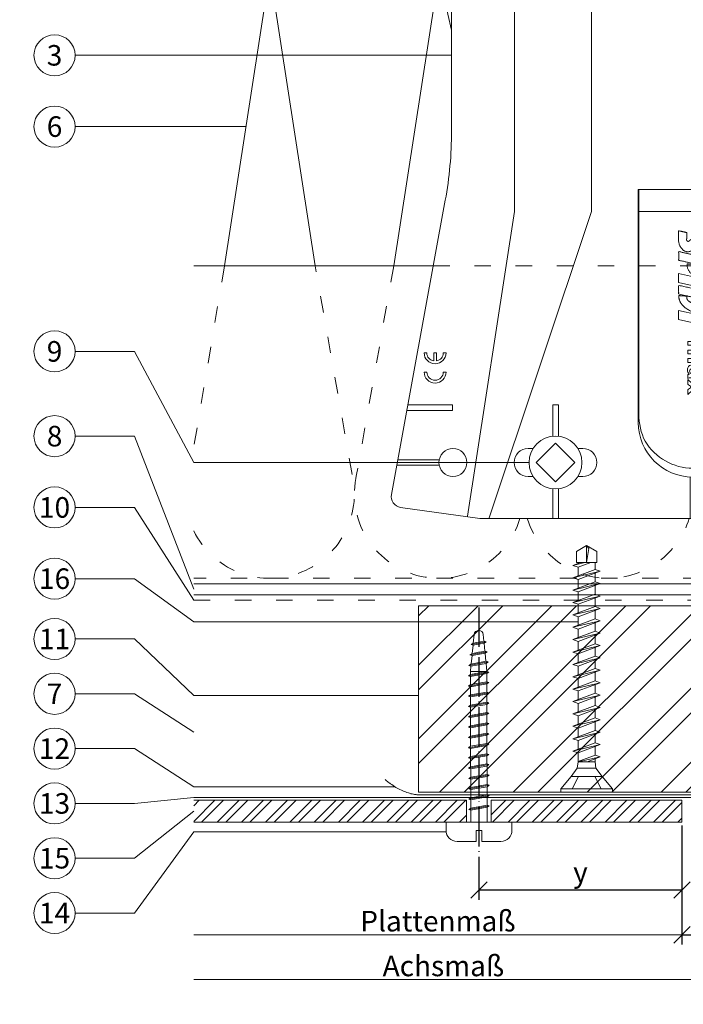
# Model space of a CAD drawing. Units: millimetres. Extents: x -1685 to 11636, y 4 to 6486.
# Drawn here: x 5590 to 5711, y 197 to 377 of the extents above; entities that cross this region are included whole.
import ezdxf

# ---------------------------------------------------------------- set-up
doc = ezdxf.new("R2010")
doc.units = ezdxf.units.MM
doc.linetypes.add('ACAD_ISO03W100', pattern=[30, 12, -18])
doc.linetypes.add('ACAD_ISO04W100', pattern=[30, 24, -3, 0, -3])
doc.layers.get('Defpoints').update_dxf_attribs({"lineweight": 5})
for name, color, linetype, lineweight in [('Bemassung', 3, 'Continuous', 5), ('Dämmung', 30, 'Continuous', 5), ('EPDM', 47, 'Continuous', 13), ('Fassadenbekleidung', 251, 'Continuous', 13), ('Fassadenbekleidung_Schraffur', 251, 'Continuous', 5), ('Fugenprofil', 5, 'Continuous', 13), ('Holz', 20, 'Continuous', 13), ('Holz_Schraffur', 20, 'Continuous', 5), ('Legende', 251, 'Continuous', 5), ('Profil-T', 1, 'Continuous', 13), ('Schraube', 163, 'Continuous', 5), ('Spidi-max', 6, 'Continuous', 15), ('Spidi-max-Verbindungsschraube', 6, 'Continuous', 15), ('Windbremsfolie', 3, 'Continuous', 13)]:
    doc.layers.add(name, color=color, linetype=linetype, lineweight=lineweight)
doc.layers.add('Text_DE', color=7, linetype='Continuous')
doc.styles.get("Standard").update_dxf_attribs({"font": 'arial.ttf'})
doc.styles.add('Text-H1.9', font='arial.ttf', dxfattribs={"height": 1.9})
doc.styles.add('Text-H3', font='arial.ttf', dxfattribs={"height": 3})
doc.styles.add('Text-H5', font='arial.ttf', dxfattribs={"height": 5})
doc.dimstyles.new('ISO-25', dxfattribs={"dimtxt": 2.5, "dimasz": 3, "dimexe": 1.75, "dimexo": 0.625, "dimtad": 1, "dimtxsty": 'Standard', "dimblk": 'OBLIQUE', "dimcen": 2.5, "dimadec": 0, "dimazin": 0, "dimtfac": 1, "dimtmove": 0, "dimatfit": 3, "dimfxl": 1, "dimarcsym": 0})

# ---------------------------------------------------------------- blocks, each defined once
blk = doc.blocks.new('_Oblique')
at = {"color": 0, "linetype": 'ByBlock', "lineweight": -2}
blk.add_line((-0.5, -0.5), (0.5, 0.5), dxfattribs=at)
blk = doc.blocks.new('*D19')
at = {"layer": 'Bemassung', "color": 0, "lineweight": -2, "transparency": 16777216}
for p, q in [((5710.33, 229.79), (5710.33, 216.29)), ((5673.33, 218.42), (5673.33, 216.29)), ((5710.33, 218.04), (5673.33, 218.04))]:
    blk.add_line(p, q, dxfattribs=at)
at = {"layer": 'Defpoints', "color": 0, "transparency": 16777216}
for p in [(5710.33, 230.42), (5673.33, 219.04), (5673.33, 218.04)]:
    blk.add_point(p, dxfattribs=at)
at = {"layer": 'Bemassung', "color": 0, "lineweight": -2, "transparency": 16777216, "xscale": 3, "yscale": 3, "zscale": 3, "rotation": 180}
blk.add_blockref('_Oblique', (5673.33, 218.04), dxfattribs=at)
at = {"layer": 'Bemassung', "color": 0, "lineweight": -2, "transparency": 16777216, "xscale": 3, "yscale": 3, "zscale": 3}
blk.add_blockref('_Oblique', (5710.33, 218.04), dxfattribs=at)
blk = doc.blocks.new('*D21')
at = {"layer": 'Bemassung', "color": 0, "lineweight": -2, "transparency": 16777216}
for p, q in [((5710.33, 219.04), (5710.33, 208.12)), ((5714.33, 218.42), (5714.33, 208.12)), ((5710.33, 209.87), (5714.33, 209.87))]:
    blk.add_line(p, q, dxfattribs=at)
at = {"layer": 'Defpoints', "color": 0, "transparency": 16777216}
for p in [(5710.33, 219.67), (5714.33, 219.04), (5714.33, 209.87)]:
    blk.add_point(p, dxfattribs=at)
at = {"layer": 'Bemassung', "color": 0, "lineweight": -2, "transparency": 16777216, "xscale": 3, "yscale": 3, "zscale": 3, "rotation": 180}
blk.add_blockref('_Oblique', (5710.33, 209.87), dxfattribs=at)
at = {"layer": 'Bemassung', "color": 0, "lineweight": -2, "transparency": 16777216, "xscale": 3, "yscale": 3, "zscale": 3}
blk.add_blockref('_Oblique', (5714.33, 209.87), dxfattribs=at)
blk = doc.blocks.new('A$C35DD05BE')
at = {"layer": 'Spidi-max'}
for p, q in [((-9.85, -54), (9.85, -54)), ((1.64, -75.87), (1.64, -75.87)), ((-53.99, -100.3), (-46.25, -100.3)), ((-46.25, -99.3), (-53.81, -99.3)), ((46.25, -99.3), (53.81, -99.3)), ((53.99, -100.3), (46.25, -100.3))]:
    blk.add_line(p, q, dxfattribs=at)
for points in [[(16, 0, -0.414214), (20.5, -4.5), (20.5, -5.8, 1), (30.5, -5.8), (30.5, -4.5, -0.414214), (35, 0), (44, 0), (44, -2), (35, -2, 0.414214), (32.5, -4.5), (32.5, -5.8, -1), (18.5, -5.8), (18.5, -4.5, 0.414214), (16, -2), (-16, -2, 0.414214), (-18.5, -4.5), (-18.5, -5.8, -1), (-32.5, -5.8), (-32.5, -4.5, 0.414214), (-35, -2), (-44, -2), (-44, 0), (-35, 0, -0.414214), (-30.5, -4.5), (-30.5, -5.8, 1), (-20.5, -5.8), (-20.5, -4.5, -0.414214), (-16, 0)], [(9.95, -50), (9.95, -92.5, -1), (-9.95, -92.5), (-9.95, -50)], [(2.24, -75.73), (2.24, -75.99, 0.414214), (2.31, -76.06), (2.36, -76.06, 0.414214), (2.47, -75.95), (2.47, -75.73)], [(45.5, -81.8, -1), (48.5, -81.8), (49, -81.8, 1), (45, -81.8)], [(-48.5, -83.3, 1), (-45.5, -83.3), (-45, -83.3, -1), (-49, -83.3)]]:
    blk.add_lwpolyline(points, format="xyb", close=True, dxfattribs=at)
for points in [[(-44, -2), (-44, -39.37, -0.045289), (-45.14, -51.97), (-54.97, -105.64, 0.426575), (-53.28, -107.98), (-38.84, -110), (38.84, -110), (53.28, -107.98, 0.426575), (54.97, -105.64), (45.14, -51.97, -0.045289), (44, -39.37), (44, -2)], [(-9.85, -50), (-9.85, -90.97, 0.11681), (-8.71, -95.92)], [(8.71, -95.92, 0.117533), (9.85, -90.97), (9.85, -50)], [(-49, -79.8, 1), (-45, -79.8), (-45.5, -79.8, -0.365977), (-46.75, -81.28), (-46.75, -79.8), (-47.25, -79.8), (-47.25, -81.28, -0.365977), (-48.5, -79.8), (-49, -79.8)], [(45, -85.3, -1), (49, -85.3), (48.5, -85.3, 0.365977), (47.25, -83.82), (47.25, -85.3), (46.75, -85.3), (46.75, -83.82, 0.365977), (45.5, -85.3), (45, -85.3)], [(-29.14, -102.35), (-30.05, -102.35, -0.414214), (-32.6, -99.8), (-32.6, -99.8, -0.414214), (-30.05, -97.25), (-29.14, -97.25)], [(-20.96, -97.25), (-20.05, -97.25, -0.414214), (-17.5, -99.8), (-17.5, -99.8, -0.414214), (-20.05, -102.35), (-20.96, -102.35)], [(20.96, -97.25), (20.05, -97.25, 0.414214), (17.5, -99.8), (17.5, -99.8, 0.414214), (20.05, -102.35), (20.96, -102.35)], [(29.14, -102.35), (30.05, -102.35, 0.414214), (32.6, -99.8), (32.6, -99.8, 0.414214), (30.05, -97.25), (29.14, -97.25)]]:
    blk.add_lwpolyline(points, format="xyb", dxfattribs=at)
for points in [[(-32.5, -5.8), (-32.5, -54), (-41.11, -109.58)], [(-37.13, -109.9), (-18.5, -54), (-18.5, -5.8)], [(37.13, -109.9), (18.5, -54), (18.5, -5.8)], [(32.5, -5.8), (32.5, -54), (41.11, -109.58)], [(-52.16, -90.3), (-43.8, -90.3), (-43.8, -89.3), (-51.98, -89.3)], [(-25.53, -95.01), (-25.53, -89.25), (-24.52, -89.25), (-24.52, -95.01)], [(25.52, -95.01), (25.52, -89.25), (24.52, -89.25), (24.52, -95.01)], [(52.16, -90.3), (43.8, -90.3), (43.8, -89.3), (51.98, -89.3)], [(-0.5, -102.44), (-0.5, -110)], [(0.5, -102.44), (0.5, -110)], [(-25.53, -104.59), (-25.53, -110), (-24.52, -110), (-24.52, -104.59)], [(25.52, -104.59), (25.52, -110), (24.52, -110), (24.52, -104.59)]]:
    blk.add_lwpolyline(points, dxfattribs=at)
for points in [[(-2.6, -66.98), (-2.6, -65.34), (0.68, -66.06), (1.1, -67.71), (1.1, -66.17), (2.57, -66.51), (2.57, -68.12)], [(-2.61, -73.71), (-2.61, -72.09), (0.7, -72.82), (1.1, -74.47), (1.1, -72.91), (2.57, -73.22), (2.57, -74.86)]]:
    blk.add_lwpolyline(points, close=True, dxfattribs=at)
for centre in [(-43.75, -99.8), (43.75, -99.8)]:
    blk.add_circle(centre, 2.55, dxfattribs=at)
blk.add_arc((0, -90.67), 10.17, 211.092, 328.908, dxfattribs=at)
for centre, major_axis in [((2.19, -75.87), (-0.622, 0)), ((2.18, -75.87), (-0.535, 0))]:
    blk.add_ellipse(centre, major_axis=major_axis, ratio=0.999391, dxfattribs=at)
for points, weights, knots in [([(0.71, -60.21), (0.82, -60.11), (0.96, -60.16), (1.1, -60.22), (1.1, -60.37), (1.11, -60.97), (1.12, -61.57), (1.85, -61.74), (2.58, -61.91), (2.58, -61.08), (2.58, -60.24), (2.58, -59.22), (1.76, -58.62), (0.92, -58), (0.14, -58.68), (-0.27, -59.04), (-0.68, -59.39), (-0.81, -59.51), (-0.98, -59.43), (-1.14, -59.35), (-1.14, -59.17), (-1.12, -58.51), (-1.11, -57.85), (-1.86, -57.69), (-2.61, -57.53), (-2.61, -58.35), (-2.61, -59.17), (-2.61, -60.23), (-1.86, -60.98), (-0.95, -61.88), (-0.05, -60.98), (0.33, -60.6), (0.71, -60.21)], [1, 0.833159098896, 1, 0.833159098896, 1, 1, 1, 1, 1, 1, 1, 0.892007878307, 1, 0.781230196943, 1, 1, 1, 0.838345938966, 1, 0.838345938966, 1, 1, 1, 1, 1, 1, 1, 0.923864048308, 1, 0.707163998231, 1, 1, 1], [0, 0, 0, 1.172001, 1.172001, 2.344003, 2.344003, 3.344003, 3.344003, 4.344003, 4.344003, 5.344003, 5.344003, 6.28206, 6.28206, 7.630384, 7.630384, 8.630384, 8.630384, 9.783493, 9.783493, 10.936602, 10.936602, 11.936602, 11.936602, 12.936602, 12.936602, 13.936602, 13.936602, 14.722081, 14.722081, 16.292715, 16.292715, 17.292715, 17.292715, 17.292715]), ([(2.58, -64.54), (2.58, -65.01), (2.39, -65.44), (2.29, -65.68), (2.06, -65.79), (1.81, -65.92), (1.53, -65.95), (0.47, -66.08), (-0.31, -65.36), (-1.1, -64.64), (-1.07, -63.58), (-0.35, -63.6), (0.37, -63.62), (0.37, -63.76), (0.37, -63.9), (0.37, -63.9), (0.37, -63.9), (0.37, -64.33), (0.8, -64.39), (0.87, -64.4), (0.94, -64.41), (1, -64.42), (1.05, -64.38), (1.09, -64.34), (1.09, -64.28), (1.1, -64.02), (1.1, -63.76), (1.1, -63.76), (1.1, -63.75), (-0.75, -63.33), (-2.59, -62.9), (-2.59, -62.11), (-2.59, -61.31), (-0.95, -61.68), (0.7, -62.05), (0.9, -62.88), (1.1, -63.72), (1.1, -62.93), (1.11, -62.14), (1.11, -62.14), (1.11, -62.14), (1.84, -62.29), (2.58, -62.45), (2.58, -63.49), (2.58, -64.54)], [1, 0.979000926488, 1, 0.941476822174, 1, 0.984067991807, 1, 0.909611274342, 1, 0.909611274342, 1, 1, 1, 1, 1, 1, 1, 0.751802319127, 1, 1, 1, 0.911623726072, 1, 0.911623726072, 1, 1, 1, 1, 1, 1, 1, 1, 1, 1, 1, 1, 1, 1, 1, 1, 1, 1, 1, 1, 1], [0, 0, 0, 0.41059, 0.41059, 1.098212, 1.098212, 1.455698, 1.455698, 2.312595, 2.312595, 3.169493, 3.169493, 4.169493, 4.169493, 5.169493, 5.169493, 6.169493, 6.169493, 7.609504, 7.609504, 8.609504, 8.609504, 9.456662, 9.456662, 10.30382, 10.30382, 11.30382, 11.30382, 12.30382, 12.30382, 13.30382, 13.30382, 14.30382, 14.30382, 15.30382, 15.30382, 16.30382, 16.30382, 17.30382, 17.30382, 18.30382, 18.30382, 19.30382, 19.30382, 20.30382, 20.30382, 20.30382]), ([(2.58, -70.6), (2.58, -71.84), (1.4, -72.24), (0.47, -72.56), (-0.43, -72.15), (-1.22, -71.79), (-1.84, -71.17), (-2.59, -70.42), (-2.59, -69.35), (-1.86, -69.4), (-1.13, -69.44), (-1.13, -69.58), (-1.13, -69.71), (-1.13, -69.71), (-1.13, -69.71), (-1.13, -69.86), (-1.06, -70), (-0.86, -70.37), (-0.47, -70.55), (-0.12, -70.7), (0.25, -70.75), (0.58, -70.79), (0.83, -70.57), (1.09, -70.35), (1.09, -70.02), (1.09, -70.02), (1.09, -70.01), (1.09, -69.96), (1.09, -69.91), (-0.76, -69.49), (-2.6, -69.06), (-2.6, -68.27), (-2.6, -67.48), (-0.95, -67.85), (0.7, -68.21), (0.9, -69.03), (1.1, -69.84), (1.1, -69.08), (1.1, -68.31), (1.84, -68.47), (2.58, -68.63), (2.58, -69.61), (2.58, -70.6)], [1, 0.812378627009, 1, 0.930220274156, 1, 0.983752911424, 1, 0.924173742665, 1, 1, 1, 1, 1, 1, 1, 0.969846619907, 1, 0.94539425745, 1, 0.989944802374, 1, 0.910899262729, 1, 0.910899262729, 1, 1, 1, 1, 1, 1, 1, 1, 1, 1, 1, 1, 1, 1, 1, 1, 1, 1, 1], [0, 0, 0, 1.245153, 1.245153, 1.996721, 1.996721, 2.357734, 2.357734, 3.141593, 3.141593, 4.141593, 4.141593, 5.141593, 5.141593, 6.141593, 6.141593, 6.633984, 6.633984, 7.297972, 7.297972, 7.581833, 7.581833, 8.432509, 8.432509, 9.283185, 9.283185, 10.283185, 10.283185, 11.283185, 11.283185, 12.283185, 12.283185, 13.283185, 13.283185, 14.283185, 14.283185, 15.283185, 15.283185, 16.283185, 16.283185, 17.283185, 17.283185, 18.283185, 18.283185, 18.283185]), ([(2.16, -76.02), (2.18, -76.17), (2.32, -76.17), (2.35, -76.17), (2.38, -76.17), (2.55, -76.17), (2.55, -75.99), (2.55, -75.8), (2.55, -75.62), (2.2, -75.62), (1.84, -75.62), (1.84, -75.67), (1.84, -75.73), (1.99, -75.73), (2.14, -75.73), (2.14, -75.81), (2.14, -75.89), (1.99, -75.95), (1.84, -76.02), (1.84, -76.1), (1.84, -76.17), (2, -76.1), (2.16, -76.02)], [1, 0.752468934624, 1, 1, 1, 0.707106781187, 1, 1, 1, 1, 1, 1, 1, 1, 1, 1, 1, 1, 1, 1, 1, 1, 1], [0, 0, 0, 1.437987, 1.437987, 2.437987, 2.437987, 4.008784, 4.008784, 5.008784, 5.008784, 6.008784, 6.008784, 7.008784, 7.008784, 8.008784, 8.008784, 9.008784, 9.008784, 10.008784, 10.008784, 11.008784, 11.008784, 12.008784, 12.008784, 12.008784])]:
    blk.add_rational_spline(points, weights, degree=2, knots=knots, dxfattribs=at)
for points, knots in [([(0.48, -80.02), (0.39, -79.98), (0.24, -79.97), (-0.28, -79.97), (-0.61, -79.97), (-0.94, -79.97), (-0.94, -79.74), (-0.94, -79.51), (-0.94, -79.28), (-0.56, -79.28), (-0.18, -79.28), (0.39, -79.28), (0.52, -79.26), (0.64, -79.22), (0.68, -79.18), (0.74, -79.07), (0.75, -79), (0.75, -78.81), (0.73, -78.71), (0.64, -78.54), (0.57, -78.48), (0.4, -78.41), (0.26, -78.39), (-0.27, -78.39), (-0.6, -78.39), (-0.94, -78.39), (-0.94, -78.16), (-0.94, -77.93), (-0.94, -77.7), (-0.25, -77.7), (0.43, -77.7), (1.12, -77.7), (1.12, -77.91), (1.12, -78.13), (1.12, -78.34), (1.03, -78.34), (0.93, -78.34), (0.84, -78.34), (1.06, -78.57), (1.17, -78.84), (1.17, -79.32), (1.14, -79.46), (1.03, -79.71), (0.95, -79.81), (0.84, -79.88), (0.95, -80), (1.03, -80.12), (1.14, -80.39), (1.17, -80.53), (1.17, -80.87), (1.13, -81.03), (1.01, -81.3), (0.92, -81.4), (0.8, -81.46), (0.72, -81.51), (0.57, -81.53), (-0.06, -81.53), (-0.5, -81.53), (-0.94, -81.53), (-0.94, -81.3), (-0.94, -81.07), (-0.94, -80.84), (-0.54, -80.84), (-0.15, -80.84), (0.44, -80.84), (0.57, -80.82), (0.71, -80.71), (0.75, -80.61), (0.75, -80.38), (0.73, -80.29), (0.63, -80.12), (0.57, -80.06), (0.48, -80.02)], [0, 0, 0, 0, 0.369787, 0.369787, 1, 1, 1, 2, 2, 2, 2.178024, 2.178024, 2.272657, 2.272657, 2.36729, 2.36729, 2.461923, 2.461923, 2.576271, 2.576271, 2.690619, 2.690619, 2.80579, 2.80579, 3, 3, 3, 4, 4, 4, 5, 5, 5, 6, 6, 6, 7, 7, 7, 7.48263, 7.48263, 7.740222, 7.740222, 8, 8, 8, 8.220005, 8.220005, 8.439589, 8.439589, 8.719795, 8.719795, 9, 9, 9, 9.309042, 9.309042, 10, 10, 10, 11, 11, 11, 11.312367, 11.312367, 11.474435, 11.474435, 11.688909, 11.688909, 11.843806, 11.843806, 12, 12, 12, 12]), ([(0.41, -83.66), (0.36, -83.53), (0.32, -83.31), (0.24, -82.75), (0.19, -82.56), (0.1, -82.31), (0.03, -82.21), (-0.15, -82.07), (-0.26, -82.04), (-0.55, -82.04), (-0.7, -82.12), (-0.92, -82.42), (-0.98, -82.63), (-0.98, -83.06), (-0.96, -83.2), (-0.87, -83.47), (-0.8, -83.59), (-0.71, -83.71), (-0.72, -83.72), (-0.74, -83.72), (-0.85, -83.76), (-0.9, -83.78), (-0.94, -83.8), (-0.94, -84.03), (-0.94, -84.25), (-0.94, -84.48), (-0.84, -84.42), (-0.75, -84.38), (-0.57, -84.34), (-0.44, -84.33), (-0.26, -84.33), (-0.05, -84.33), (0.16, -84.33), (0.37, -84.33), (0.61, -84.33), (0.77, -84.3), (0.95, -84.18), (1.02, -84.07), (1.14, -83.77), (1.17, -83.54), (1.17, -82.9), (1.12, -82.64), (0.93, -82.3), (0.78, -82.18), (0.58, -82.11), (0.55, -82.32), (0.52, -82.53), (0.49, -82.73), (0.59, -82.78), (0.65, -82.83), (0.69, -82.9), (0.73, -82.97), (0.75, -83.07), (0.75, -83.37), (0.73, -83.49), (0.64, -83.62), (0.56, -83.66), (0.44, -83.66), (0.42, -83.66), (0.41, -83.66)], [0, 0, 0, 0, 0.148041, 0.148041, 0.258062, 0.258062, 0.368783, 0.368783, 0.478961, 0.478961, 0.645605, 0.645605, 0.812249, 0.812249, 0.906414, 0.906414, 1, 1, 1, 1.314965, 1.314965, 2, 2, 2, 3, 3, 3, 3.5, 3.5, 4, 4, 4, 5, 5, 5, 5.191958, 5.191958, 5.384852, 5.384852, 5.576718, 5.576718, 5.788116, 5.788116, 6, 6, 6, 7, 7, 7, 8, 8, 8, 8.236773, 8.236773, 8.589262, 8.589262, 8.939932, 8.939932, 9, 9, 9, 9]), ([(-0.5, -83.47), (-0.57, -83.35), (-0.6, -83.23), (-0.6, -83), (-0.57, -82.91), (-0.46, -82.76), (-0.39, -82.73), (-0.24, -82.73), (-0.18, -82.77), (-0.13, -82.86), (-0.1, -82.92), (-0.06, -83.05), (-0.03, -83.24), (0, -83.43), (0.03, -83.57), (0.05, -83.66), (0.02, -83.66), (-0.02, -83.66), (-0.19, -83.66), (-0.28, -83.65), (-0.32, -83.63), (-0.39, -83.6), (-0.45, -83.55), (-0.5, -83.47)], [0, 0, 0, 0, 0.272153, 0.272153, 0.516082, 0.516082, 0.756894, 0.756894, 1, 1, 1, 2, 2, 2, 3, 3, 3, 3.216255, 3.216255, 4, 4, 4, 5, 5, 5, 5]), ([(-0.94, -84.68), (-0.94, -84.95), (-0.94, -85.22), (-0.94, -85.49), (-0.72, -85.67), (-0.51, -85.84), (-0.3, -86.02), (-0.51, -86.2), (-0.72, -86.38), (-0.94, -86.55), (-0.94, -86.83), (-0.94, -87.12), (-0.94, -87.4), (-0.57, -87.08), (-0.21, -86.76), (0.15, -86.43), (0.47, -86.73), (0.8, -87.02), (1.12, -87.32), (1.12, -87.05), (1.12, -86.78), (1.12, -86.51), (0.93, -86.35), (0.74, -86.18), (0.55, -86.02), (0.74, -85.87), (0.93, -85.71), (1.12, -85.56), (1.12, -85.28), (1.12, -85), (1.12, -84.72), (0.79, -85.02), (0.46, -85.32), (0.12, -85.62), (-0.23, -85.31), (-0.58, -84.99), (-0.94, -84.68)], [0, 0, 0, 0, 1, 1, 1, 2, 2, 2, 3, 3, 3, 4, 4, 4, 5, 5, 5, 6, 6, 6, 7, 7, 7, 8, 8, 8, 9, 9, 9, 10, 10, 10, 11, 11, 11, 12, 12, 12, 12])]:
    blk.add_open_spline(points, degree=3, knots=knots, dxfattribs=at)
blk = doc.blocks.new('A$C53AE086D')
at = {"layer": 'Spidi-max-Verbindungsschraube'}
blk.add_lwpolyline([(0, -3.54), (3.54, 0), (0, 3.54), (-3.54, 0)], close=True, dxfattribs=at)
blk.add_circle((0, 0), 4.82, dxfattribs=at)
blk = doc.blocks.new('A$C64052E27')
at = {"layer": 'Profil-T'}
for points in [[(-91, 0), (-47.33, 0)], [(47.33, 0), (91, 0)], [(-91, -58), (91, -58)], [(-91, -60), (91, -60)]]:
    blk.add_lwpolyline(points, dxfattribs=at)
at = {"layer": 'Profil-T', "linetype": 'ACAD_ISO03W100', "ltscale": 0.25}
blk.add_lwpolyline([(-47.33, 0), (47.33, 0)], dxfattribs=at)
blk = doc.blocks.new('A$C7C8C72F4')
at = {"layer": 'Schraube'}
for p, q in [((-1.04, 32.69), (-0.88, 34.25)), ((0.89, 33.03), (0.77, 34.25)), ((1.31, 32.91), (-1.45, 32.43)), ((-1.45, 32.43), (-1.07, 32.68)), ((-1.07, 32.31), (-1.45, 32.43)), ((0.93, 33.03), (-1.07, 32.68)), ((0.93, 32.66), (-1.07, 32.31)), ((1.31, 32.91), (0.93, 33.03)), ((0.93, 32.66), (1.31, 32.91)), ((1.08, 31.19), (0.93, 32.66)), ((1.49, 31.07), (-1.64, 30.52)), ((-1.64, 30.52), (-1.26, 30.77)), ((1.11, 31.19), (-1.26, 30.77)), ((1.11, 30.82), (-1.26, 30.4)), ((-1.23, 30.78), (-1.07, 32.31)), ((1.49, 31.07), (1.11, 31.19)), ((1.11, 30.82), (1.49, 31.07)), ((1.26, 29.34), (1.11, 30.82)), ((1.67, 29.23), (-1.83, 28.61)), ((-1.83, 28.61), (-1.46, 28.86)), ((-1.26, 30.4), (-1.64, 30.52)), ((1.3, 29.35), (-1.46, 28.86)), ((1.3, 28.97), (-1.46, 28.49)), ((-1.42, 28.87), (-1.26, 30.4)), ((1.67, 29.23), (1.3, 29.35)), ((1.3, 28.97), (1.67, 29.23)), ((1.45, 27.5), (1.3, 28.97)), ((1.82, 27.38), (-1.93, 26.72)), ((-1.93, 26.72), (-1.55, 26.97)), ((-1.46, 28.49), (-1.83, 28.61)), ((-1.55, 27.5), (-1.46, 28.49)), ((1.45, 27.5), (-1.55, 27.5)), ((1.45, 27.5), (-1.55, 26.97)), ((-1.55, 26.97), (-1.55, 27.5)), ((1.45, 27.13), (-1.55, 26.6)), ((1.82, 27.38), (1.45, 27.5)), ((1.45, 27.13), (1.82, 27.38)), ((1.45, 25.63), (1.45, 27.13)), ((-1.55, 26.6), (-1.93, 26.72)), ((1.82, 25.5), (-1.93, 24.84)), ((-1.55, 25.1), (-1.55, 26.6)), ((1.45, 25.63), (-1.55, 25.1)), ((1.45, 25.25), (-1.55, 24.72)), ((1.82, 25.5), (1.45, 25.63)), ((1.45, 25.25), (1.82, 25.5)), ((1.45, 23.75), (1.45, 25.25)), ((-1.93, 24.84), (-1.55, 25.1)), ((-1.55, 24.72), (-1.93, 24.84)), ((1.82, 23.63), (-1.93, 22.97)), ((-1.55, 23.22), (-1.55, 24.72)), ((1.45, 23.75), (-1.55, 23.22)), ((1.45, 23.38), (-1.55, 22.85)), ((1.82, 23.63), (1.45, 23.75)), ((1.45, 23.38), (1.82, 23.63)), ((1.45, 21.88), (1.45, 23.38)), ((-1.93, 22.97), (-1.55, 23.22)), ((-1.55, 22.85), (-1.93, 22.97)), ((1.82, 21.75), (-1.93, 21.09)), ((-1.55, 21.35), (-1.55, 22.85)), ((1.45, 21.88), (-1.55, 21.35)), ((1.82, 21.75), (1.45, 21.88)), ((1.45, 21.5), (1.82, 21.75)), ((-1.93, 21.09), (-1.55, 21.35)), ((-1.55, 20.97), (-1.93, 21.09)), ((1.82, 19.88), (-1.93, 19.22)), ((1.45, 21.5), (-1.55, 20.97)), ((-1.55, 19.47), (-1.55, 20.97)), ((1.45, 20), (-1.55, 19.47)), ((1.45, 20), (1.45, 21.5)), ((1.82, 19.88), (1.45, 20)), ((1.45, 19.63), (1.82, 19.88)), ((-1.93, 19.22), (-1.55, 19.47)), ((-1.55, 19.1), (-1.93, 19.22)), ((1.82, 18), (-1.93, 17.34)), ((1.45, 19.63), (-1.55, 19.1)), ((-1.55, 17.6), (-1.55, 19.1)), ((1.45, 18.13), (-1.55, 17.6)), ((1.45, 18.13), (1.45, 19.63)), ((1.82, 18), (1.45, 18.13)), ((1.45, 17.75), (1.82, 18)), ((-1.93, 17.34), (-1.55, 17.6)), ((-1.55, 17.22), (-1.93, 17.34)), ((1.45, 17.75), (-1.55, 17.22)), ((-1.55, 15.72), (-1.55, 17.22)), ((1.45, 16.25), (-1.55, 15.72)), ((1.45, 16.25), (1.45, 17.75)), ((1.82, 16.13), (1.45, 16.25)), ((1.82, 16.13), (-1.93, 15.47)), ((-1.93, 15.47), (-1.55, 15.72)), ((-1.55, 15.35), (-1.93, 15.47)), ((1.45, 15.88), (-1.55, 15.35)), ((-1.55, 13.85), (-1.55, 15.35)), ((1.45, 14.38), (-1.55, 13.85)), ((1.45, 15.88), (1.82, 16.13)), ((1.45, 14.38), (1.45, 15.88)), ((1.82, 14.25), (1.45, 14.38)), ((1.82, 14.25), (-1.93, 13.59)), ((-1.93, 13.59), (-1.55, 13.85)), ((-1.55, 13.47), (-1.93, 13.59)), ((1.45, 14), (-1.55, 13.47)), ((-1.55, 11.97), (-1.55, 13.47)), ((1.45, 14), (1.82, 14.25)), ((1.45, 12.5), (1.45, 14)), ((1.82, 12.38), (-1.93, 11.72)), ((-1.93, 11.72), (-1.55, 11.97)), ((-1.55, 11.6), (-1.93, 11.72)), ((1.45, 12.5), (-1.55, 11.97)), ((1.45, 12.13), (-1.55, 11.6)), ((-1.55, 10.1), (-1.55, 11.6)), ((1.82, 12.38), (1.45, 12.5)), ((1.45, 12.13), (1.82, 12.38)), ((1.45, 10.63), (1.45, 12.13)), ((1.82, 10.5), (-1.93, 9.84)), ((-1.93, 9.84), (-1.55, 10.1)), ((-1.55, 9.72), (-1.93, 9.84)), ((1.45, 10.63), (-1.55, 10.1)), ((1.45, 10.25), (-1.55, 9.72)), ((-1.5, 8.2), (-1.5, 9.7)), ((1.82, 10.5), (1.45, 10.63)), ((1.45, 10.25), (1.82, 10.5)), ((1.5, 8.73), (1.5, 10.23)), ((1.87, 8.61), (-1.87, 7.95)), ((-1.87, 7.95), (-1.5, 8.2)), ((-1.5, 7.83), (-1.87, 7.95)), ((1.5, 8.73), (-1.5, 8.2)), ((1.5, 8.36), (-1.5, 7.83)), ((-1.5, 6.33), (-1.5, 7.83)), ((1.87, 8.61), (1.5, 8.73)), ((1.5, 8.36), (1.87, 8.61)), ((1.5, 6.86), (1.5, 8.36)), ((1.87, 6.74), (-1.87, 6.07)), ((-1.87, 6.07), (-1.5, 6.33)), ((-1.5, 5.95), (-1.87, 6.07)), ((1.5, 6.86), (-1.5, 6.33)), ((1.5, 6.48), (-1.5, 5.95)), ((-1.5, 4.45), (-1.5, 5.95)), ((1.87, 6.74), (1.5, 6.86)), ((1.5, 6.48), (1.87, 6.74)), ((1.5, 4.98), (1.5, 6.48)), ((1.87, 4.86), (-1.87, 4.2)), ((-1.87, 4.2), (-1.5, 4.45)), ((-1.5, 4.08), (-1.87, 4.2)), ((1.5, 4.98), (-1.5, 4.45)), ((1.5, 4.61), (-1.5, 4.08)), ((-1.5, 2.58), (-1.5, 4.08)), ((1.87, 4.86), (1.5, 4.98)), ((1.5, 4.61), (1.87, 4.86)), ((1.5, 3.11), (1.5, 4.61)), ((1.87, 2.99), (-1.87, 2.32)), ((-1.87, 2.32), (-1.5, 2.58)), ((-1.5, 2.2), (-1.87, 2.32)), ((1.5, 3.11), (-1.5, 2.58)), ((1.5, 2.73), (-1.5, 2.2)), ((-1.5, 0), (-1.5, 2.2)), ((1.87, 2.99), (1.5, 3.11)), ((1.5, 2.73), (1.87, 2.99)), ((1.5, 0), (1.5, 2.73)), ((-6, 0), (6, 0)), ((6, 0), (-6, 0)), ((-6, 0), (-6, -1.5)), ((6, -1.5), (6, 0)), ((-0.5, -3.5), (-0.5, -1.5)), ((-0.5, -1.5), (0.5, -1.5)), ((0.5, -1.5), (0.5, -3.5)), ((-4, -3.5), (-0.5, -3.5)), ((0.5, -3.5), (4, -3.5))]:
    blk.add_line(p, q, dxfattribs=at)
for centre, radius, start, end in [((-0.05, 34.17), 0.829, 5.7106, 174.2894), ((-4, -1.5), 2, 180, 270), ((4, -1.5), 2, 269.9992, 0.0008)]:
    blk.add_arc(centre, radius, start, end, dxfattribs=at)
blk = doc.blocks.new('A$C2916ee3c')
at = {"layer": 'Schraube'}
for p, q in [((0, 45), (-1.87, 43.89)), ((0, 45), (1.87, 43.89)), ((0, 45), (0.39, 44.42)), ((0, 41.88), (0, 45)), ((-1.87, 41.88), (-1.87, 43.89)), ((0.39, 44.42), (0, 41.88)), ((1.87, 41.88), (1.87, 43.89)), ((-1.87, 41.88), (1.87, 41.88)), ((-1.53, 5.49), (-1.71, 4.37)), ((1.71, 4.37), (1.53, 5.49))]:
    blk.add_line(p, q, dxfattribs=at)
at = {"layer": 'Schraube', "linetype": 'ByBlock'}
for p, q in [((-1.13, 41.88), (-2.5, 41.36)), ((-2.5, 41.36), (-0.32, 41.88)), ((-1.53, 41.02), (-2.5, 41.36)), ((0.74, 41.88), (-1.53, 41.02)), ((1.53, 40.62), (1.53, 41.88)), ((1.53, 40.62), (-2.5, 39.1)), ((-2.5, 39.1), (2.5, 40.28)), ((-1.53, 39.47), (-1.53, 41.02)), ((2.5, 40.28), (-1.53, 38.76)), ((1.53, 40.62), (2.5, 40.28)), ((1.53, 38.36), (1.53, 39.91)), ((-1.53, 38.76), (-2.5, 39.1)), ((1.53, 38.36), (-2.5, 36.84)), ((-2.5, 36.84), (2.5, 38.02)), ((-1.53, 37.21), (-1.53, 38.76)), ((2.5, 38.02), (-1.53, 36.5)), ((1.53, 38.36), (2.5, 38.02)), ((-1.53, 36.5), (-2.5, 36.84)), ((1.53, 36.1), (-2.5, 34.59)), ((-1.53, 34.95), (-1.53, 36.5)), ((1.53, 36.1), (1.53, 37.66)), ((1.53, 36.1), (2.5, 35.76)), ((-2.5, 34.59), (2.5, 35.76)), ((-1.53, 34.25), (-2.5, 34.59)), ((2.5, 35.76), (-1.53, 34.25)), ((-1.53, 32.69), (-1.53, 34.25)), ((1.53, 33.84), (1.53, 35.4)), ((1.53, 33.84), (-2.5, 32.33)), ((-2.5, 32.33), (2.5, 33.5)), ((2.5, 33.5), (-1.53, 31.99)), ((1.53, 33.84), (2.5, 33.5)), ((1.53, 31.59), (1.53, 33.14)), ((-1.53, 31.99), (-2.5, 32.33)), ((1.53, 31.59), (-2.5, 30.07)), ((-2.5, 30.07), (2.5, 31.25)), ((-1.53, 30.43), (-1.53, 31.99)), ((2.5, 31.25), (-1.53, 29.73)), ((1.53, 31.59), (2.5, 31.25)), ((1.53, 29.33), (1.53, 30.88)), ((-1.53, 29.73), (-2.5, 30.07)), ((1.53, 29.33), (-2.5, 27.81)), ((-2.5, 27.81), (2.5, 28.99)), ((-1.53, 28.17), (-1.53, 29.73)), ((2.5, 28.99), (-1.53, 27.47)), ((1.53, 29.33), (2.5, 28.99)), ((-1.53, 27.47), (-2.5, 27.81)), ((1.53, 27.07), (-2.5, 25.55)), ((-1.53, 25.92), (-1.53, 27.47)), ((1.53, 27.07), (1.53, 28.62)), ((1.53, 27.07), (2.5, 26.73)), ((-2.5, 25.55), (2.5, 26.73)), ((-1.53, 25.21), (-2.5, 25.55)), ((2.5, 26.73), (-1.53, 25.21)), ((-1.53, 23.66), (-1.53, 25.21)), ((1.53, 24.81), (1.53, 26.36)), ((1.53, 24.81), (-2.5, 23.29)), ((-2.5, 23.29), (2.5, 24.47)), ((2.5, 24.47), (-1.53, 22.95)), ((1.53, 24.81), (2.5, 24.47)), ((1.53, 22.55), (1.53, 24.11)), ((-1.53, 22.95), (-2.5, 23.29)), ((1.53, 22.55), (-2.5, 21.03)), ((-2.5, 21.03), (2.5, 22.21)), ((-1.53, 21.4), (-1.53, 22.95)), ((2.5, 22.21), (-1.53, 20.69)), ((1.53, 22.55), (2.5, 22.21)), ((1.53, 20.29), (1.53, 21.85)), ((-1.53, 20.69), (-2.5, 21.03)), ((1.53, 20.29), (-2.5, 18.78)), ((-2.5, 18.78), (2.5, 19.95)), ((-1.53, 19.14), (-1.53, 20.69)), ((2.5, 19.95), (-1.53, 18.44)), ((1.53, 20.29), (2.5, 19.95)), ((-1.53, 18.44), (-2.5, 18.78)), ((1.53, 18.04), (-2.5, 16.52)), ((-1.53, 16.88), (-1.53, 18.44)), ((1.53, 18.04), (1.53, 19.59)), ((1.53, 18.04), (2.5, 17.7)), ((-2.5, 16.52), (2.5, 17.7)), ((-1.53, 16.18), (-2.5, 16.52)), ((2.5, 17.7), (-1.53, 16.18)), ((-1.53, 14.62), (-1.53, 16.18)), ((1.53, 15.78), (1.53, 17.33)), ((1.53, 15.78), (-2.5, 14.26)), ((-2.5, 14.26), (2.5, 15.44)), ((2.5, 15.44), (-1.53, 13.92)), ((1.53, 15.78), (2.5, 15.44)), ((1.53, 13.52), (1.53, 15.07)), ((-1.53, 13.92), (-2.5, 14.26)), ((1.53, 13.52), (-2.5, 12)), ((-2.5, 12), (2.5, 13.18)), ((-1.53, 12.37), (-1.53, 13.92)), ((2.5, 13.18), (-1.53, 11.66)), ((1.53, 13.52), (2.5, 13.18)), ((1.53, 11.26), (1.53, 12.81)), ((-1.53, 11.66), (-2.5, 12)), ((1.53, 11.26), (-2.5, 9.74)), ((-2.5, 9.74), (2.5, 10.92)), ((-1.53, 10.11), (-1.53, 11.66)), ((2.5, 10.92), (-1.53, 9.4)), ((1.53, 11.26), (2.5, 10.92)), ((-1.53, 9.4), (-2.5, 9.74)), ((1.53, 9), (-2.5, 7.48)), ((-1.53, 7.85), (-1.53, 9.4)), ((1.53, 9), (1.53, 10.56)), ((1.53, 9), (2.5, 8.66)), ((-2.5, 7.48), (2.5, 8.66)), ((-1.53, 7.14), (-2.5, 7.48)), ((2.5, 8.66), (-1.53, 7.14)), ((1.53, 6.74), (1.53, 8.3)), ((-1.53, 5.49), (-1.53, 7.14)), ((1.53, 6.74), (-1.53, 5.59)), ((-1.53, 5.49), (2.5, 6.4)), ((1.53, 5.49), (-1.53, 5.49)), ((2.5, 6.4), (0.07, 5.49)), ((1.53, 6.74), (2.5, 6.4)), ((1.53, 5.49), (1.53, 6.04)), ((-1.71, 4.37), (-2.82, 2.87)), ((-1.71, 4.37), (1.71, 4.37)), ((1.71, 4.37), (2.82, 2.87)), ((-4.69, 0.62), (-2.82, 2.87)), ((-2.82, 2.87), (2.82, 2.87)), ((-2.66, 0.62), (-1.49, 2.87)), ((-2.41, 2.87), (2.41, 2.87)), ((2.66, 0.62), (1.49, 2.87)), ((4.69, 0.62), (2.82, 2.87)), ((-4.69, 0.62), (4.69, 0.62)), ((-4.69, 0), (-4.69, 0.62)), ((-4.69, 0), (4.69, 0)), ((4.69, 0), (4.69, 0.62))]:
    blk.add_line(p, q, dxfattribs=at)
blk = doc.blocks.new('A$C65138c42')
at = {"layer": 'Fassadenbekleidung_Schraffur'}
h = blk.add_hatch(dxfattribs=at)
h.set_pattern_fill('STEEL', color=256, scale=25, style=0)
h.set_pattern_definition([(45, (5506.9778, -2961.2593), (-2.2097087, 2.2097087), []), (45, (5506.9778, -2959.6968), (-2.2097087, 2.2097087), [])])
h.paths.add_polyline_path([(-41.25, -1.5), (-41.25, -5.5), (-2, -5.5), (-2, -1.5)])
h.paths.add_polyline_path([(-36.75, -5.5), (-36.75, -1.5), (-91, -1.5), (-91, -5.5)])
at = {"layer": 'Fassadenbekleidung'}
blk.add_lwpolyline([(-91, -5.5), (-41.25, -5.5), (-41.25, -1.5), (-91, -1.5)], dxfattribs=at)
blk.add_lwpolyline([(-36.75, -5.5), (-2, -5.5), (-2, -1.5), (-36.75, -1.5)], close=True, dxfattribs=at)
blk = doc.blocks.new('A$Ca20d8427')
at = {"layer": 'Holz_Schraffur'}
h = blk.add_hatch(dxfattribs=at)
h.set_pattern_fill('ANSI32', color=256)
h.set_pattern_definition([(45, (-5925.02, -174.795), (-6.735192, 6.735192), []), (45, (-5920.529, -174.795), (-6.735192, 6.735192), [])])
h.paths.add_polyline_path([(-50, -2), (-50, -36), (50, -36), (50, -2)])
at = {"layer": 'Holz'}
blk.add_lwpolyline([(50, -36), (-50, -36), (-50, -2), (50, -2)], close=True, dxfattribs=at)
blk = doc.blocks.new('A$Cf66a1c64')
at = {"layer": 'Dämmung'}
for p, q in [((-168.55, 107.96), (-176.39, 57)), ((-159.88, 57), (-167.73, 107.96)), ((-137.69, 107.96), (-145.54, 57)), ((-135, 100.01), (-136.87, 107.96)), ((-45.13, 107.96), (-47, 100.01)), ((-36.46, 57), (-44.31, 107.96)), ((-14.27, 107.96), (-20.25, 69.15)), ((-5.61, 57), (-13.45, 107.96))]:
    blk.add_line(p, q, dxfattribs=at)
at = {"layer": 'Dämmung', "linetype": 'ACAD_ISO03W100', "ltscale": 0.25}
for p, q in [((-176.39, 57), (-182, 23.86)), ((-153.12, 18.96), (-159.88, 57)), ((-145.54, 57), (-152.3, 18.96)), ((-29.7, 18.96), (-36.46, 57)), ((0, 23.86), (-5.61, 57))]:
    blk.add_line(p, q, dxfattribs=at)
for points in [[(-29.75, 0), (-182, 0)], [(0, 0), (-20.25, 0)]]:
    blk.add_lwpolyline(points, dxfattribs=at)
at = {"layer": 'Dämmung'}
for centre, start, end in [((-183.56, 111.49), 346.7595, 84.1879), ((-152.71, 111.49), 346.7595, 193.2405), ((-29.29, 111.49), 91.7019, 193.2405), ((1.56, 111.49), 95.8121, 193.2405), ((-29.29, 111.49), 346.7595, 54.119), ((-121.85, 111.49), 148.4446, 193.2405), ((-60.15, 111.49), 346.7595, 31.5554)]:
    blk.add_arc(centre, 15.43, start, end, dxfattribs=at)
at = {"layer": 'Dämmung', "linetype": 'ACAD_ISO03W100', "ltscale": 0.25}
for centre, start, end in [((-168.14, 15.43), 206.0079, 13.2405), ((-137.28, 15.43), 166.7595, 343.0159), ((-106.43, 15.43), 196.9841, 343.0159), ((-75.57, 15.43), 196.9841, 343.0159), ((-44.72, 15.43), 196.9841, 346.0013), ((-13.86, 15.43), 245.5501, 333.9921)]:
    blk.add_arc(centre, 15.43, start, end, dxfattribs=at)

msp = doc.modelspace()

# ---------------------------------------------------------------- linework, layer by layer
at = {"color": 2, "linetype": 'ACAD_ISO04W100', "ltscale": 0.3}
msp.add_line((5673.328, 269.618), (5673.328, 218.044), dxfattribs=at)
at = {"layer": 'Bemassung'}
msp.add_line((5621.328, 201.702), (5803.328, 201.702), dxfattribs=at)
msp.add_lwpolyline([(5710.328, 209.873), (5621.328, 209.873)], dxfattribs=at)
at = {"layer": 'EPDM'}
msp.add_rational_spline([(5656.227, 238.205), (5659.227, 235.418), (5662.328, 235.418), (5712.328, 235.418), (5762.328, 235.418), (5765.428, 235.418), (5768.428, 238.205)], [1, 0.707106781187, 1, 1, 1, 0.707106781187, 1], degree=2, knots=[0, 0, 0, 1.5707963, 1.5707963, 2.5707963, 2.5707963, 4.1415927, 4.1415927, 4.1415927], dxfattribs=at)
at = {"layer": 'Fugenprofil'}
msp.add_lwpolyline([(5662.328, 234.918), (5762.328, 234.918)], dxfattribs=at)
at = {"layer": 'Legende'}
for points in [[(5599.704, 370.318), (5610.516, 370.318)], [(5668.328, 370.318), (5610.516, 370.318)], [(5599.704, 357.318), (5610.516, 357.318)], [(5630.847, 357.318), (5610.516, 357.318)], [(5599.704, 316.311), (5610.516, 316.311)], [(5621.328, 296.019), (5610.516, 316.311)], [(5599.704, 300.848), (5610.516, 300.848)], [(5621.328, 272.918), (5610.516, 300.848)], [(5621.328, 296.019), (5682.461, 296.047)], [(5599.704, 287.848), (5610.516, 287.848)], [(5621.328, 270.918), (5610.516, 287.848)], [(5599.704, 274.848), (5610.516, 274.848)], [(5610.516, 274.848), (5621.328, 266.977)], [(5691.422, 266.977), (5621.328, 266.977)], [(5599.704, 263.848), (5610.516, 263.848)], [(5621.328, 253.505), (5610.516, 263.848)], [(5599.704, 253.848), (5610.516, 253.848)], [(5621.328, 246.876), (5610.516, 253.848)], [(5662.328, 253.505), (5621.328, 253.505)], [(5599.704, 243.848), (5610.516, 243.848)], [(5621.328, 236.876), (5610.516, 243.848)], [(5658.033, 236.876), (5621.328, 236.876)], [(5599.704, 233.848), (5610.516, 233.848)], [(5621.328, 234.918), (5610.516, 233.848)], [(5662.328, 234.918), (5621.328, 234.918)], [(5621.328, 232.418), (5610.516, 223.848)], [(5621.328, 228.683), (5610.516, 213.848)], [(5667.342, 228.683), (5621.328, 228.683)], [(5599.704, 223.848), (5610.516, 223.848)], [(5599.704, 213.848), (5610.516, 213.848)]]:
    msp.add_lwpolyline(points, dxfattribs=at)
for centre in [(5595.954, 370.318), (5595.954, 357.318), (5595.954, 316.311), (5595.954, 300.848), (5595.954, 287.848), (5595.954, 274.848), (5595.954, 263.848), (5595.954, 253.848), (5595.954, 243.848), (5595.954, 233.848), (5595.954, 223.848), (5595.954, 213.848)]:
    msp.add_circle(centre, 3.75, dxfattribs=at)
at = {"layer": 'Windbremsfolie', "linetype": 'ACAD_ISO03W100', "ltscale": 0.25}
msp.add_lwpolyline([(5621.328, 270.918), (5803.328, 270.918)], dxfattribs=at)

# ---------------------------------------------------------------- block references
at = {"layer": 'Dämmung'}
msp.add_blockref('A$Cf66a1c64', (5803.328, 274.918), dxfattribs=at)
at = {"layer": 'Fassadenbekleidung'}
msp.add_blockref('A$C65138c42', (5712.328, 235.918), dxfattribs=at)
at = {"layer": 'Holz'}
msp.add_blockref('A$Ca20d8427', (5712.328, 271.918), dxfattribs=at)
at = {"layer": 'Profil-T'}
msp.add_blockref('A$C64052E27', (5712.328, 331.918), dxfattribs=at)
at = {"layer": 'Schraube'}
for name, p in [('A$C2916ee3c', (5692.953, 235.918)), ('A$C7C8C72F4', (5673.328, 230.418))]:
    msp.add_blockref(name, p, dxfattribs=at)
at = {"layer": 'Spidi-max'}
msp.add_blockref('A$C35DD05BE', (5712.328, 395.839), dxfattribs=at)
at = {"layer": 'Spidi-max-Verbindungsschraube'}
msp.add_blockref('A$C53AE086D', (5687.278, 296.039), dxfattribs=at)

# ---------------------------------------------------------------- texts
at = {"layer": 'Legende', "char_height": 3.75, "attachment_point": 5, "style": 'Text-H5'}
for s, insert in [('3', (5595.954, 370.318)), ('6', (5595.954, 357.318)), ('9', (5595.954, 316.311)), ('8', (5595.954, 300.848)), ('10', (5595.954, 287.848)), ('16', (5595.954, 274.848)), ('11', (5595.954, 263.848)), ('7', (5595.954, 253.848)), ('12', (5595.954, 243.848)), ('13', (5595.954, 233.848)), ('15', (5595.954, 223.848)), ('14', (5595.954, 213.848))]:
    msp.add_mtext_dynamic_manual_height_columns(s, width=10.27647, gutter_width=1, heights=[0], dxfattribs=dict(at, insert=insert))
at = {"layer": 'Text_DE', "insert": (664.627, 859.061), "char_height": 42.75, "attachment_point": 1, "style": 'Text-H1.9'}
msp.add_mtext_dynamic_manual_height_columns('\\pi80.0813;SPIDI   ist ein eingetragenes Warenzeichen der Slavonia Baubedarf GmbH Wien. "Schematische Darstellung" Dieses Dokument stellt\\P\\pi14.95025;KEINE Verlegeanleitung (Montageanleitung) dar, sondern dient der bloßen Veranschaulichung des Produkts. Das gilt insbesondere für alle\\P\\pi49.31647;bildlichen Darstellungen. Sie sind ausschließlich beispielhaft und begründen keine Haftung bzw. stellen keine Grundlage für Gewährleis-\\P\\pi39.6496;tungs- oder sonstige Ansprüche dar. Vor der Montage ist (unbedingt) Rücksprache mit unseren Technikern zu halten, um eine ordnungs-\\P\\pi83.15779;gemäße und fachgerechte Montage sicherstellen zu können. Produktänderungen im Sinne des technischen Fortschrittes vorbehalten.\\P\\pi214.04686;Druckfehler und Irrtümer vorbehalten. Es gelten unsere allgemeinen Geschäftsbedingungen. (c) Slavonia Baubedarf GmbH.', width=3691.5284, gutter_width=1, heights=[0], dxfattribs=at)
at = {"layer": 'Text_DE', "color": 3, "char_height": 3.75, "attachment_point": 5, "style": 'Text-H3'}
for s, insert in [('y', (5691.828, 221.311)), ('Plattenmaß', (5665.828, 212.373)), ('Achsmaß', (5666.828, 204.202))]:
    msp.add_mtext_dynamic_manual_height_columns(s, width=10.27647, gutter_width=1, heights=[0], dxfattribs=dict(at, insert=insert))

# ---------------------------------------------------------------- dimensions: what is measured, and where the dimension line sits
at = {"layer": 'Bemassung'}
dim = msp.add_linear_dim(base=(5673.328, 218.044), p1=(5710.328, 230.418), p2=(5673.328, 219.044), text=' ', dimstyle='ISO-25', dxfattribs=at)
dim.commit()
dim.dimension.update_dxf_attribs({"geometry": '*D19', "text_midpoint": (5691.828, 218.044), "dimtype": 160})
dim = msp.add_linear_dim(base=(5714.328, 209.873), p1=(5710.328, 219.669), p2=(5714.328, 219.044), angle=180, text=' ', dimstyle='ISO-25', dxfattribs=at)
dim.commit()
dim.dimension.update_dxf_attribs({"geometry": '*D21', "text_midpoint": (5712.328, 209.873), "dimtype": 160})

doc.saveas('drawing.dxf')
